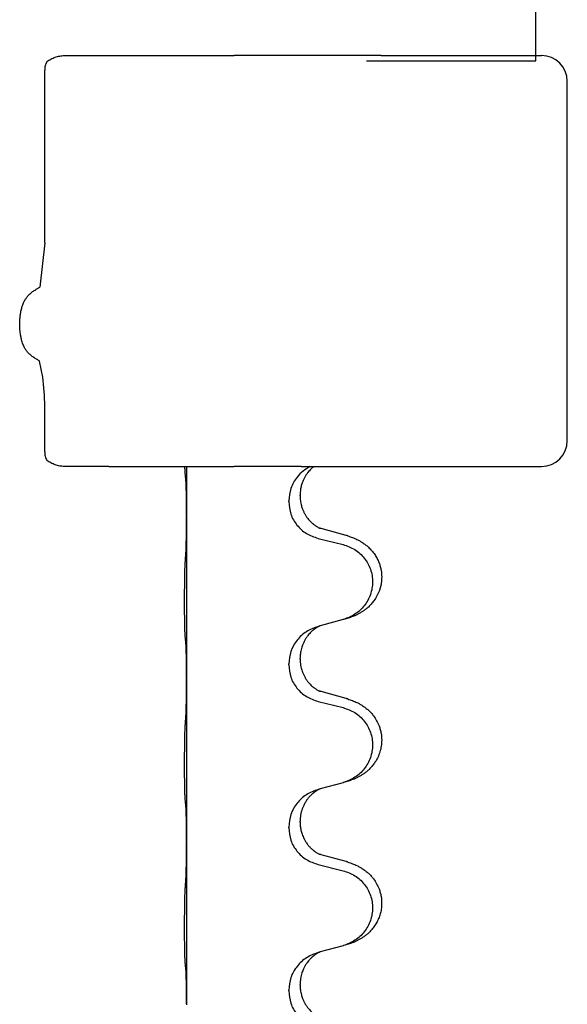
# Model space of a CAD drawing. Units: millimetres. Extents: x -328 to 627, y -291 to 352.
# Drawn here: x 584 to 595, y 242 to 261 of the extents above; entities that cross this region are included whole.
import ezdxf

# ---------------------------------------------------------------- set-up
doc = ezdxf.new("R2010")
doc.units = ezdxf.units.MM
doc.layers.add('1', color=7, linetype='Continuous')

# ---------------------------------------------------------------- blocks, each defined once
blk = doc.blocks.new('588884928_F_0800_mm_Artikelnummer_588884931__25', base_point=(439.5, 259.95))
at = {"color": 7, "linetype": 'Continuous'}
for p, q in [((594.5, 259.95), (594.5, 263.95)), ((585.32, 260.05), (586.19, 260.05)), ((586.19, 260.05), (586.819, 260.05)), ((586.819, 260.05), (587.702, 260.05)), ((587.702, 260.05), (588.629, 260.05)), ((591.489, 260.05), (588.629, 260.05)), ((591.489, 260.05), (594.611, 260.05)), ((593.5, 260.05), (594.5, 260.05)), ((591.2, 259.95), (594.5, 259.95)), ((584.939, 256.402), (584.939, 259.763)), ((595.111, 252.55), (595.111, 259.55)), ((584.939, 252.337), (584.939, 253.225)), ((586.19, 252.05), (585.32, 252.05)), ((586.19, 252.05), (586.819, 252.05)), ((586.819, 252.05), (587.668, 252.05)), ((587.668, 252.05), (587.702, 252.05)), ((587.7, 252.05), (587.7, 251.11)), ((587.702, 252.05), (588.629, 252.05)), ((589.932, 252.05), (588.629, 252.05)), ((589.932, 252.05), (590.107, 252.05)), ((590.107, 252.05), (590.18, 252.05)), ((590.18, 252.05), (594.611, 252.05)), ((589.688, 251.364), (589.688, 251.379)), ((589.91, 251.475), (589.91, 251.49)), ((587.7, 251.11), (587.7, 251.095)), ((587.7, 251.095), (587.7, 247.935)), ((590.806, 250.707), (590.32, 250.84)), ((590.26, 250.65), (590.746, 250.529)), ((590.746, 249.067), (590.301, 248.946)), ((590.301, 248.946), (590.26, 248.934)), ((589.91, 248.3), (589.91, 248.315)), ((589.688, 248.189), (589.688, 248.204)), ((587.7, 247.935), (587.7, 247.92)), ((587.7, 247.92), (587.7, 244.76)), ((590.806, 247.532), (590.32, 247.665)), ((590.26, 247.475), (590.746, 247.354)), ((590.746, 245.892), (590.301, 245.771)), ((590.301, 245.771), (590.26, 245.759)), ((589.688, 245.014), (589.688, 245.029)), ((589.91, 245.125), (589.91, 245.14)), ((587.7, 244.76), (587.7, 244.745)), ((587.7, 244.745), (587.7, 241.585)), ((590.806, 244.357), (590.32, 244.49)), ((590.26, 244.3), (590.746, 244.179)), ((590.746, 242.717), (590.301, 242.596)), ((590.301, 242.596), (590.26, 242.584)), ((589.91, 241.95), (589.91, 241.965)), ((589.688, 241.839), (589.688, 241.854)), ((587.7, 241.585), (587.7, 241.57))]:
    blk.add_line(p, q, dxfattribs=at)
for centre, radius, start, end in [((594.611, 259.55), 0.5, 0, 90), ((580.798, 253.239), 4.141, 359.8014, 7.6468), ((594.611, 252.55), 0.5, 270, 0)]:
    blk.add_arc(centre, radius, start, end, dxfattribs=at)
for points, knots in [([(584.983, 259.934), (585.009, 259.95), (585.059, 259.983), (585.142, 260.019), (585.23, 260.044), (585.29, 260.048), (585.32, 260.05)], [0, 0, 0, 0, 0.0902163, 0.180435, 0.270853, 0.361264, 0.361264, 0.361264, 0.361264]), ([(584.983, 259.934), (584.97, 259.907), (584.943, 259.853), (584.94, 259.793), (584.939, 259.763)], [0, 0, 0, 0, 0.0893395, 0.1787451, 0.1787451, 0.1787451, 0.1787451]), ([(584.741, 254.162), (584.721, 254.175), (584.68, 254.202), (584.637, 254.241), (584.607, 254.274), (584.588, 254.297), (584.571, 254.321), (584.554, 254.348), (584.538, 254.378), (584.522, 254.413), (584.507, 254.452), (584.491, 254.502), (584.477, 254.561), (584.466, 254.625), (584.458, 254.686), (584.454, 254.737), (584.453, 254.782), (584.452, 254.835), (584.454, 254.904), (584.462, 254.988), (584.475, 255.071), (584.492, 255.14), (584.51, 255.194), (584.525, 255.232), (584.541, 255.266), (584.557, 255.296), (584.575, 255.323), (584.593, 255.348), (584.613, 255.372), (584.631, 255.392), (584.647, 255.407), (584.66, 255.419), (584.673, 255.43), (584.693, 255.446), (584.719, 255.465), (584.741, 255.478), (584.752, 255.485)], [0, 0, 0, 0, 0.072383, 0.144753, 0.17503, 0.205307, 0.234603, 0.2639, 0.299733, 0.335572, 0.380476, 0.42539, 0.493849, 0.562328, 0.620033, 0.677723, 0.715573, 0.753426, 0.837874, 0.922365, 1.006294, 1.090153, 1.133947, 1.177731, 1.213015, 1.248295, 1.278917, 1.30954, 1.341242, 1.37294, 1.389704, 1.406466, 1.424697, 1.442928, 1.481997, 1.521068, 1.521068, 1.521068, 1.521068]), ([(584.752, 255.485), (584.767, 255.494), (584.798, 255.512), (584.828, 255.531), (584.844, 255.54)], [0, 0, 0, 0, 0.0533494, 0.1066987, 0.1066987, 0.1066987, 0.1066987]), ([(584.841, 254.1), (584.824, 254.11), (584.791, 254.131), (584.758, 254.152), (584.741, 254.162)], [0, 0, 0, 0, 0.0587704, 0.117541, 0.117541, 0.117541, 0.117541]), ([(584.939, 252.337), (584.94, 252.307), (584.943, 252.246), (584.97, 252.192), (584.983, 252.165)], [0, 0, 0, 0, 0.0894056, 0.1787451, 0.1787451, 0.1787451, 0.1787451]), ([(585.32, 252.05), (585.29, 252.051), (585.23, 252.055), (585.142, 252.081), (585.059, 252.117), (585.009, 252.149), (584.983, 252.165)], [0, 0, 0, 0, 0.0903609, 0.1807289, 0.2709986, 0.3612656, 0.3612656, 0.3612656, 0.3612656]), ([(587.675, 251.899), (587.674, 251.912), (587.672, 251.938), (587.671, 251.975), (587.669, 252.009), (587.669, 252.032), (587.668, 252.046), (587.668, 252.048), (587.668, 252.05)], [0, 0, 0, 0, 0.0388533, 0.0777091, 0.1101527, 0.142595, 0.1465638, 0.1505327, 0.1505327, 0.1505327, 0.1505327]), ([(590.107, 252.05), (590.059, 252.021), (589.963, 251.964), (589.828, 251.824), (589.713, 251.628), (589.696, 251.462), (589.688, 251.379)], [0, 0, 0, 0, 0.1662365, 0.3323705, 0.5805466, 0.8287286, 0.8287286, 0.8287286, 0.8287286]), ([(590.18, 252.05), (590.178, 252.048), (590.175, 252.046), (590.163, 252.036), (590.145, 252.021), (590.119, 251.997), (590.091, 251.967), (590.06, 251.931), (590.03, 251.889), (590, 251.84), (589.973, 251.788), (589.948, 251.725), (589.927, 251.653), (589.913, 251.572), (589.911, 251.517), (589.91, 251.49)], [0, 0, 0, 0, 0.0064328, 0.012866, 0.0449242, 0.0769884, 0.1214397, 0.1659, 0.2209192, 0.2759467, 0.3367709, 0.3975978, 0.479327, 0.5610567, 0.6427894, 0.6427894, 0.6427894, 0.6427894]), ([(587.686, 251.797), (587.686, 251.805), (587.684, 251.822), (587.681, 251.848), (587.678, 251.873), (587.676, 251.891), (587.675, 251.899)], [0, 0, 0, 0, 0.0251849, 0.0503698, 0.076599, 0.1028283, 0.1028283, 0.1028283, 0.1028283]), ([(587.7, 251.11), (587.7, 251.155), (587.7, 251.246), (587.699, 251.355), (587.698, 251.439), (587.698, 251.492), (587.697, 251.542), (587.695, 251.608), (587.694, 251.693), (587.689, 251.763), (587.686, 251.797)], [0, 0, 0, 0, 0.1361268, 0.2722536, 0.3288234, 0.3853922, 0.4326156, 0.4798416, 0.5837625, 0.6876694, 0.6876694, 0.6876694, 0.6876694]), ([(589.688, 251.364), (589.696, 251.282), (589.713, 251.117), (589.84, 250.9), (590.026, 250.731), (590.182, 250.677), (590.26, 250.65)], [0, 0, 0, 0, 0.2452936, 0.4905862, 0.7359184, 0.9812533, 0.9812533, 0.9812533, 0.9812533]), ([(589.91, 251.475), (589.911, 251.444), (589.914, 251.381), (589.929, 251.307), (589.945, 251.253), (589.956, 251.22), (589.968, 251.19), (589.98, 251.166), (589.99, 251.144), (590.006, 251.116), (590.028, 251.079), (590.058, 251.037), (590.089, 251.001), (590.116, 250.972), (590.143, 250.947), (590.162, 250.931), (590.176, 250.919), (590.189, 250.909), (590.204, 250.898), (590.225, 250.884), (590.248, 250.871), (590.268, 250.86), (590.283, 250.853), (590.289, 250.85), (590.292, 250.849)], [0, 0, 0, 0, 0.0938929, 0.1877688, 0.2252301, 0.2626895, 0.2926559, 0.3226172, 0.3437031, 0.3647926, 0.4193307, 0.4738824, 0.5179925, 0.5620904, 0.5939653, 0.6258348, 0.6380298, 0.6502236, 0.6728909, 0.6955663, 0.7243665, 0.7531509, 0.7632648, 0.7733787, 0.7733787, 0.7733787, 0.7733787]), ([(587.686, 250.338), (587.689, 250.38), (587.693, 250.464), (587.695, 250.571), (587.697, 250.659), (587.698, 250.722), (587.699, 250.78), (587.7, 250.859), (587.7, 250.964), (587.7, 251.051), (587.7, 251.095)], [0, 0, 0, 0, 0.1262599, 0.2525183, 0.321052, 0.3895852, 0.442554, 0.495523, 0.6262616, 0.7570001, 0.7570001, 0.7570001, 0.7570001]), ([(590.32, 250.84), (590.316, 250.842), (590.306, 250.844), (590.297, 250.847), (590.292, 250.849)], [0, 0, 0, 0, 0.01489689, 0.02979377, 0.02979377, 0.02979377, 0.02979377]), ([(590.839, 250.698), (590.869, 250.687), (590.93, 250.667), (591.007, 250.633), (591.073, 250.599), (591.129, 250.565), (591.185, 250.525), (591.246, 250.474), (591.307, 250.411), (591.364, 250.337), (591.411, 250.257), (591.446, 250.179), (591.472, 250.101), (591.492, 250.011), (591.501, 249.902), (591.494, 249.794), (591.476, 249.704), (591.45, 249.621), (591.409, 249.529), (591.355, 249.441), (591.297, 249.369), (591.244, 249.316), (591.191, 249.271), (591.141, 249.234), (591.089, 249.202), (591.038, 249.174), (590.986, 249.149), (590.923, 249.123), (590.847, 249.096), (590.787, 249.079), (590.757, 249.07)], [0, 0, 0, 0, 0.096027, 0.192052, 0.254299, 0.316552, 0.388562, 0.460593, 0.555556, 0.650546, 0.741131, 0.83167, 0.908455, 0.985292, 1.110027, 1.234743, 1.3087, 1.382638, 1.49641, 1.610233, 1.691566, 1.772834, 1.83621, 1.899582, 1.958721, 2.017859, 2.074488, 2.131115, 2.223994, 2.316875, 2.316875, 2.316875, 2.316875]), ([(590.839, 250.698), (590.833, 250.699), (590.822, 250.703), (590.811, 250.706), (590.806, 250.707)], [0, 0, 0, 0, 0.01712207, 0.03424414, 0.03424414, 0.03424414, 0.03424414]), ([(590.746, 250.529), (590.825, 250.502), (590.983, 250.447), (591.139, 250.301), (591.232, 250.163), (591.283, 250.048), (591.314, 249.926), (591.324, 249.801), (591.313, 249.676), (591.281, 249.555), (591.229, 249.44), (591.138, 249.303), (590.986, 249.159), (590.833, 249.1), (590.757, 249.07)], [0, 0, 0, 0, 0.248898, 0.497791, 0.622697, 0.747676, 0.872611, 0.997478, 1.12239, 1.247373, 1.372424, 1.497405, 1.740933, 1.984464, 1.984464, 1.984464, 1.984464]), ([(587.675, 248.724), (587.674, 248.737), (587.672, 248.763), (587.671, 248.8), (587.669, 248.834), (587.668, 248.87), (587.667, 248.908), (587.666, 248.953), (587.665, 249.001), (587.665, 249.055), (587.664, 249.111), (587.663, 249.173), (587.663, 249.237), (587.663, 249.304), (587.662, 249.373), (587.662, 249.443), (587.662, 249.512), (587.663, 249.58), (587.663, 249.647), (587.664, 249.711), (587.664, 249.772), (587.665, 249.829), (587.666, 249.883), (587.667, 249.936), (587.668, 249.991), (587.669, 250.052), (587.671, 250.117), (587.674, 250.163), (587.675, 250.187)], [0, 0, 0, 0, 0.038853, 0.077709, 0.110153, 0.142595, 0.184238, 0.225881, 0.276792, 0.327702, 0.387232, 0.446762, 0.512955, 0.579148, 0.648877, 0.718606, 0.788125, 0.857644, 0.923219, 0.988793, 1.048028, 1.107262, 1.159001, 1.210739, 1.266824, 1.322909, 1.392873, 1.462834, 1.462834, 1.462834, 1.462834]), ([(590.26, 248.934), (590.182, 248.905), (590.025, 248.847), (589.841, 248.673), (589.713, 248.453), (589.696, 248.287), (589.688, 248.204)], [0, 0, 0, 0, 0.2476959, 0.4953848, 0.743561, 0.9917429, 0.9917429, 0.9917429, 0.9917429]), ([(590.301, 248.946), (590.297, 248.944), (590.289, 248.941), (590.272, 248.933), (590.251, 248.922), (590.228, 248.909), (590.208, 248.895), (590.192, 248.884), (590.179, 248.874), (590.165, 248.863), (590.145, 248.846), (590.119, 248.822), (590.091, 248.792), (590.06, 248.756), (590.03, 248.714), (590, 248.665), (589.973, 248.611), (589.951, 248.557), (589.934, 248.504), (589.921, 248.447), (589.912, 248.384), (589.911, 248.338), (589.91, 248.315)], [0, 0, 0, 0, 0.0132133, 0.0264267, 0.0552583, 0.0841047, 0.106831, 0.1295493, 0.1417847, 0.1540213, 0.1860795, 0.2181437, 0.2625952, 0.3070553, 0.3620734, 0.417102, 0.4791835, 0.5412621, 0.5937562, 0.6462412, 0.7151332, 0.7840031, 0.7840031, 0.7840031, 0.7840031]), ([(587.686, 248.622), (587.686, 248.63), (587.684, 248.647), (587.681, 248.673), (587.678, 248.698), (587.676, 248.716), (587.675, 248.724)], [0, 0, 0, 0, 0.0251849, 0.0503698, 0.076599, 0.1028283, 0.1028283, 0.1028283, 0.1028283]), ([(587.7, 247.935), (587.7, 247.98), (587.7, 248.071), (587.699, 248.18), (587.698, 248.264), (587.698, 248.317), (587.697, 248.367), (587.695, 248.433), (587.694, 248.518), (587.689, 248.588), (587.686, 248.622)], [0, 0, 0, 0, 0.1361268, 0.2722536, 0.3288234, 0.3853922, 0.4326156, 0.4798416, 0.5837625, 0.6876694, 0.6876694, 0.6876694, 0.6876694]), ([(589.91, 248.3), (589.912, 248.26), (589.916, 248.178), (589.943, 248.08), (589.973, 248.004), (589.994, 247.962), (590.011, 247.932), (590.024, 247.912), (590.039, 247.889), (590.058, 247.863), (590.079, 247.837), (590.105, 247.808), (590.134, 247.779), (590.159, 247.758), (590.176, 247.744), (590.189, 247.734), (590.204, 247.723), (590.225, 247.709), (590.248, 247.696), (590.268, 247.685), (590.283, 247.678), (590.289, 247.675), (590.292, 247.674)], [0, 0, 0, 0, 0.1218157, 0.2436287, 0.3041316, 0.3646057, 0.3857879, 0.4069666, 0.436804, 0.4666459, 0.5035056, 0.5403696, 0.5830245, 0.6256693, 0.6378646, 0.6500582, 0.6727252, 0.6954008, 0.7242011, 0.7529854, 0.7630993, 0.7732132, 0.7732132, 0.7732132, 0.7732132]), ([(589.688, 248.189), (589.696, 248.107), (589.713, 247.942), (589.84, 247.725), (590.026, 247.556), (590.182, 247.502), (590.26, 247.475)], [0, 0, 0, 0, 0.2452936, 0.4905862, 0.7359184, 0.9812533, 0.9812533, 0.9812533, 0.9812533]), ([(587.686, 247.163), (587.689, 247.205), (587.693, 247.289), (587.695, 247.388), (587.697, 247.461), (587.698, 247.517), (587.698, 247.583), (587.699, 247.677), (587.7, 247.789), (587.7, 247.876), (587.7, 247.92)], [0, 0, 0, 0, 0.1262599, 0.2525183, 0.2984002, 0.3442818, 0.4199023, 0.495523, 0.6262616, 0.7570001, 0.7570001, 0.7570001, 0.7570001]), ([(590.32, 247.665), (590.316, 247.667), (590.306, 247.669), (590.297, 247.672), (590.292, 247.674)], [0, 0, 0, 0, 0.01489689, 0.02979377, 0.02979377, 0.02979377, 0.02979377]), ([(590.839, 247.523), (590.869, 247.512), (590.93, 247.492), (591.007, 247.458), (591.073, 247.424), (591.129, 247.39), (591.185, 247.35), (591.241, 247.303), (591.293, 247.251), (591.348, 247.184), (591.402, 247.101), (591.444, 247.01), (591.472, 246.926), (591.492, 246.836), (591.501, 246.727), (591.493, 246.605), (591.466, 246.491), (591.43, 246.397), (591.389, 246.32), (591.346, 246.256), (591.297, 246.194), (591.244, 246.141), (591.191, 246.096), (591.141, 246.059), (591.089, 246.027), (591.038, 245.999), (590.986, 245.974), (590.923, 245.948), (590.847, 245.921), (590.787, 245.904), (590.757, 245.895)], [0, 0, 0, 0, 0.096027, 0.192052, 0.254296, 0.316552, 0.388575, 0.460593, 0.535268, 0.60999, 0.720825, 0.831641, 0.908449, 0.985263, 1.109927, 1.234719, 1.348459, 1.462069, 1.53615, 1.61021, 1.691509, 1.772809, 1.836191, 1.899557, 1.958695, 2.017835, 2.074464, 2.131091, 2.22397, 2.31685, 2.31685, 2.31685, 2.31685]), ([(590.839, 247.523), (590.833, 247.524), (590.822, 247.528), (590.811, 247.531), (590.806, 247.532)], [0, 0, 0, 0, 0.01712207, 0.03424414, 0.03424414, 0.03424414, 0.03424414]), ([(590.746, 247.354), (590.825, 247.327), (590.983, 247.272), (591.139, 247.126), (591.232, 246.988), (591.283, 246.873), (591.314, 246.751), (591.324, 246.626), (591.313, 246.501), (591.281, 246.38), (591.229, 246.265), (591.138, 246.128), (590.986, 245.984), (590.833, 245.925), (590.757, 245.895)], [0, 0, 0, 0, 0.248898, 0.497791, 0.622697, 0.747676, 0.872611, 0.997478, 1.12239, 1.247373, 1.372424, 1.497405, 1.740933, 1.984464, 1.984464, 1.984464, 1.984464]), ([(587.675, 245.549), (587.674, 245.562), (587.672, 245.588), (587.671, 245.625), (587.669, 245.659), (587.668, 245.695), (587.667, 245.733), (587.666, 245.778), (587.665, 245.826), (587.665, 245.88), (587.664, 245.936), (587.663, 245.998), (587.663, 246.062), (587.663, 246.129), (587.662, 246.198), (587.662, 246.268), (587.662, 246.337), (587.663, 246.405), (587.663, 246.472), (587.664, 246.536), (587.664, 246.597), (587.665, 246.654), (587.666, 246.708), (587.667, 246.761), (587.668, 246.816), (587.669, 246.877), (587.671, 246.942), (587.674, 246.988), (587.675, 247.012)], [0, 0, 0, 0, 0.038853, 0.077709, 0.110153, 0.142595, 0.184238, 0.225881, 0.276792, 0.327702, 0.387232, 0.446762, 0.512955, 0.579148, 0.648877, 0.718606, 0.788125, 0.857644, 0.923219, 0.988793, 1.048028, 1.107262, 1.159001, 1.210739, 1.266824, 1.322909, 1.392873, 1.462834, 1.462834, 1.462834, 1.462834]), ([(590.26, 245.759), (590.182, 245.73), (590.025, 245.672), (589.841, 245.498), (589.713, 245.278), (589.696, 245.112), (589.688, 245.029)], [0, 0, 0, 0, 0.2476959, 0.4953848, 0.743561, 0.9917429, 0.9917429, 0.9917429, 0.9917429]), ([(590.301, 245.771), (590.297, 245.769), (590.289, 245.766), (590.272, 245.758), (590.251, 245.747), (590.228, 245.734), (590.208, 245.72), (590.192, 245.709), (590.179, 245.699), (590.156, 245.681), (590.122, 245.65), (590.077, 245.603), (590.037, 245.55), (590.002, 245.494), (589.973, 245.438), (589.943, 245.362), (589.916, 245.263), (589.912, 245.181), (589.91, 245.14)], [0, 0, 0, 0, 0.0132133, 0.0264267, 0.0552582, 0.0841047, 0.1068313, 0.1295493, 0.1417842, 0.1540213, 0.2174842, 0.2810014, 0.3490331, 0.4170499, 0.477878, 0.5387009, 0.661213, 0.7837277, 0.7837277, 0.7837277, 0.7837277]), ([(587.686, 245.447), (587.686, 245.455), (587.684, 245.472), (587.681, 245.498), (587.678, 245.523), (587.676, 245.541), (587.675, 245.549)], [0, 0, 0, 0, 0.0251849, 0.0503698, 0.076599, 0.1028283, 0.1028283, 0.1028283, 0.1028283]), ([(587.7, 244.76), (587.7, 244.805), (587.7, 244.896), (587.699, 245.005), (587.698, 245.089), (587.698, 245.142), (587.697, 245.192), (587.695, 245.258), (587.694, 245.343), (587.689, 245.413), (587.686, 245.447)], [0, 0, 0, 0, 0.1361268, 0.2722536, 0.3288234, 0.3853922, 0.4326156, 0.4798416, 0.5837625, 0.6876694, 0.6876694, 0.6876694, 0.6876694]), ([(589.688, 245.014), (589.696, 244.932), (589.713, 244.767), (589.84, 244.55), (590.026, 244.381), (590.182, 244.327), (590.26, 244.3)], [0, 0, 0, 0, 0.2452936, 0.4905862, 0.7359184, 0.9812533, 0.9812533, 0.9812533, 0.9812533]), ([(589.91, 245.125), (589.91, 245.108), (589.911, 245.074), (589.916, 245.028), (589.923, 244.987), (589.932, 244.948), (589.943, 244.908), (589.958, 244.864), (589.977, 244.82), (590.003, 244.77), (590.035, 244.718), (590.075, 244.665), (590.119, 244.618), (590.154, 244.587), (590.176, 244.569), (590.189, 244.559), (590.204, 244.548), (590.225, 244.534), (590.248, 244.521), (590.268, 244.51), (590.283, 244.503), (590.289, 244.5), (590.292, 244.499)], [0, 0, 0, 0, 0.0508894, 0.1017866, 0.1393285, 0.176874, 0.22091, 0.264948, 0.3149062, 0.364876, 0.4323687, 0.4998836, 0.5629029, 0.6258678, 0.6380633, 0.6502566, 0.6729236, 0.6955992, 0.7243996, 0.7531838, 0.7632977, 0.7734116, 0.7734116, 0.7734116, 0.7734116]), ([(587.686, 243.988), (587.689, 244.03), (587.693, 244.114), (587.695, 244.213), (587.697, 244.286), (587.698, 244.342), (587.698, 244.408), (587.699, 244.502), (587.7, 244.614), (587.7, 244.701), (587.7, 244.745)], [0, 0, 0, 0, 0.1262576, 0.2525195, 0.2984016, 0.344283, 0.4199034, 0.4955242, 0.6262627, 0.7570013, 0.7570013, 0.7570013, 0.7570013]), ([(590.32, 244.49), (590.316, 244.492), (590.306, 244.494), (590.297, 244.497), (590.292, 244.499)], [0, 0, 0, 0, 0.01489689, 0.02979377, 0.02979377, 0.02979377, 0.02979377]), ([(590.839, 244.348), (590.869, 244.337), (590.93, 244.317), (591.007, 244.283), (591.073, 244.249), (591.129, 244.215), (591.185, 244.175), (591.241, 244.128), (591.293, 244.076), (591.348, 244.009), (591.402, 243.926), (591.444, 243.835), (591.472, 243.751), (591.492, 243.661), (591.501, 243.552), (591.493, 243.437), (591.471, 243.335), (591.441, 243.247), (591.399, 243.162), (591.351, 243.086), (591.297, 243.019), (591.244, 242.966), (591.191, 242.921), (591.141, 242.884), (591.089, 242.852), (591.038, 242.824), (590.986, 242.799), (590.923, 242.773), (590.847, 242.746), (590.787, 242.729), (590.757, 242.72)], [0, 0, 0, 0, 0.096027, 0.192052, 0.254296, 0.316552, 0.388575, 0.460593, 0.535268, 0.60999, 0.720826, 0.831641, 0.908444, 0.985264, 1.109961, 1.234716, 1.32816, 1.421544, 1.515891, 1.610239, 1.691555, 1.772839, 1.836218, 1.899587, 1.958726, 2.017865, 2.074494, 2.131121, 2.224, 2.316881, 2.316881, 2.316881, 2.316881]), ([(590.839, 244.348), (590.833, 244.349), (590.822, 244.353), (590.811, 244.356), (590.806, 244.357)], [0, 0, 0, 0, 0.01712207, 0.03424414, 0.03424414, 0.03424414, 0.03424414]), ([(590.746, 244.179), (590.825, 244.152), (590.983, 244.097), (591.139, 243.951), (591.232, 243.813), (591.283, 243.698), (591.314, 243.576), (591.324, 243.451), (591.313, 243.326), (591.281, 243.205), (591.229, 243.09), (591.138, 242.953), (590.986, 242.809), (590.833, 242.75), (590.757, 242.72)], [0, 0, 0, 0, 0.248898, 0.497791, 0.622697, 0.747676, 0.872611, 0.997478, 1.12239, 1.247373, 1.372424, 1.497405, 1.740933, 1.984464, 1.984464, 1.984464, 1.984464]), ([(587.675, 242.374), (587.674, 242.387), (587.672, 242.413), (587.671, 242.45), (587.669, 242.484), (587.668, 242.52), (587.667, 242.558), (587.666, 242.603), (587.665, 242.651), (587.665, 242.705), (587.664, 242.761), (587.663, 242.823), (587.663, 242.887), (587.663, 242.954), (587.662, 243.023), (587.662, 243.093), (587.662, 243.162), (587.663, 243.23), (587.663, 243.297), (587.664, 243.361), (587.664, 243.422), (587.665, 243.479), (587.666, 243.533), (587.667, 243.586), (587.668, 243.641), (587.669, 243.702), (587.671, 243.767), (587.674, 243.813), (587.675, 243.837)], [0, 0, 0, 0, 0.038853, 0.077709, 0.110153, 0.142595, 0.184238, 0.225881, 0.276792, 0.327702, 0.387232, 0.446762, 0.512955, 0.579148, 0.648877, 0.718606, 0.788125, 0.857644, 0.923219, 0.988793, 1.048028, 1.107262, 1.159001, 1.210739, 1.266824, 1.322909, 1.392873, 1.462834, 1.462834, 1.462834, 1.462834]), ([(590.26, 242.584), (590.182, 242.555), (590.025, 242.497), (589.841, 242.323), (589.713, 242.103), (589.696, 241.937), (589.688, 241.854)], [0, 0, 0, 0, 0.2476959, 0.4953848, 0.743561, 0.9917429, 0.9917429, 0.9917429, 0.9917429]), ([(590.301, 242.596), (590.297, 242.594), (590.289, 242.591), (590.272, 242.583), (590.251, 242.572), (590.228, 242.559), (590.208, 242.545), (590.192, 242.534), (590.179, 242.524), (590.158, 242.508), (590.127, 242.48), (590.091, 242.443), (590.06, 242.405), (590.036, 242.373), (590.017, 242.343), (590.002, 242.317), (589.988, 242.292), (589.974, 242.263), (589.96, 242.229), (589.937, 242.167), (589.915, 242.08), (589.912, 242.003), (589.91, 241.965)], [0, 0, 0, 0, 0.0132133, 0.0264267, 0.0552582, 0.0841047, 0.1068313, 0.1295492, 0.1417842, 0.1540213, 0.2101073, 0.266222, 0.3112294, 0.3562183, 0.3866592, 0.417099, 0.4448903, 0.4726818, 0.5139975, 0.5553235, 0.6695716, 0.7838613, 0.7838613, 0.7838613, 0.7838613]), ([(587.686, 242.272), (587.686, 242.28), (587.684, 242.297), (587.681, 242.323), (587.678, 242.348), (587.676, 242.366), (587.675, 242.374)], [0, 0, 0, 0, 0.0251849, 0.0503698, 0.076599, 0.1028283, 0.1028283, 0.1028283, 0.1028283]), ([(587.7, 241.585), (587.7, 241.63), (587.7, 241.721), (587.699, 241.83), (587.698, 241.914), (587.698, 241.967), (587.697, 242.017), (587.695, 242.083), (587.694, 242.168), (587.689, 242.238), (587.686, 242.272)], [0, 0, 0, 0, 0.1361268, 0.2722536, 0.3288234, 0.3853922, 0.4326156, 0.4798416, 0.5837625, 0.6876694, 0.6876694, 0.6876694, 0.6876694]), ([(589.91, 241.95), (589.911, 241.919), (589.914, 241.856), (589.929, 241.782), (589.945, 241.728), (589.956, 241.695), (589.968, 241.665), (589.98, 241.641), (589.99, 241.619), (590, 241.601), (590.011, 241.582), (590.024, 241.562), (590.039, 241.539), (590.058, 241.513), (590.079, 241.487), (590.105, 241.458), (590.134, 241.429), (590.159, 241.408), (590.176, 241.394), (590.189, 241.384), (590.204, 241.373), (590.225, 241.359), (590.248, 241.346), (590.268, 241.335), (590.283, 241.328), (590.289, 241.325), (590.292, 241.324)], [0, 0, 0, 0, 0.0938929, 0.1877688, 0.2252303, 0.2626894, 0.2926552, 0.3226172, 0.3437048, 0.3647925, 0.3859729, 0.4071533, 0.4369912, 0.4668326, 0.5036922, 0.5405563, 0.5832112, 0.625856, 0.6380513, 0.6502449, 0.6729119, 0.6955875, 0.7243878, 0.7531721, 0.763286, 0.7733999, 0.7733999, 0.7733999, 0.7733999]), ([(589.688, 241.839), (589.696, 241.757), (589.713, 241.592), (589.84, 241.375), (590.026, 241.206), (590.182, 241.152), (590.26, 241.125)], [0, 0, 0, 0, 0.2452936, 0.4905862, 0.7359184, 0.9812533, 0.9812533, 0.9812533, 0.9812533])]:
    blk.add_open_spline(points, degree=3, knots=knots, dxfattribs=at)
for points in [[(587.675, 250.187), (587.677, 250.212), (587.681, 250.262), (587.685, 250.313), (587.686, 250.338)], [(590.757, 249.07), (590.755, 249.07), (590.751, 249.069), (590.748, 249.068), (590.746, 249.067)], [(587.675, 247.012), (587.677, 247.037), (587.681, 247.087), (587.685, 247.138), (587.686, 247.163)], [(590.757, 245.895), (590.755, 245.895), (590.751, 245.894), (590.748, 245.893), (590.746, 245.892)], [(587.675, 243.837), (587.677, 243.862), (587.681, 243.912), (587.685, 243.963), (587.686, 243.988)], [(590.757, 242.72), (590.755, 242.72), (590.751, 242.719), (590.748, 242.718), (590.746, 242.717)]]:
    blk.add_open_spline(points, degree=3, dxfattribs=at)
at = {"layer": '1', "color": 7, "linetype": 'Continuous'}
for p, q in [((584.939, 256.402), (584.844, 255.54)), ((584.902, 253.79), (584.841, 254.1))]:
    blk.add_line(p, q, dxfattribs=at)
blk = doc.blocks.new('588884928_F_0800_mm_Artikelnummer_588884931__26', base_point=(439.5, 259.95))
blk.add_blockref('588884928_F_0800_mm_Artikelnummer_588884931__25', (439.5, 259.95))
blk = doc.blocks.new('Bgr_HL50FF__29', base_point=(387.5, 117.75))
blk.add_blockref('588884928_F_0800_mm_Artikelnummer_588884931__26', (439.5, 259.95))
blk = doc.blocks.new('SA_Links1', base_point=(750, 285))
blk.add_blockref('Bgr_HL50FF__29', (387.5, 117.75))
blk = doc.blocks.new('1__53')
blk.add_blockref('SA_Links1', (750, 285))
blk = doc.blocks.new('HL50FF_0_3D')
at = {"layer": '1'}
blk.add_blockref('1__53', (0, 0), dxfattribs=at)

msp = doc.modelspace()

# ---------------------------------------------------------------- block references
msp.add_blockref('HL50FF_0_3D', (0, 0))

doc.saveas('drawing.dxf')
